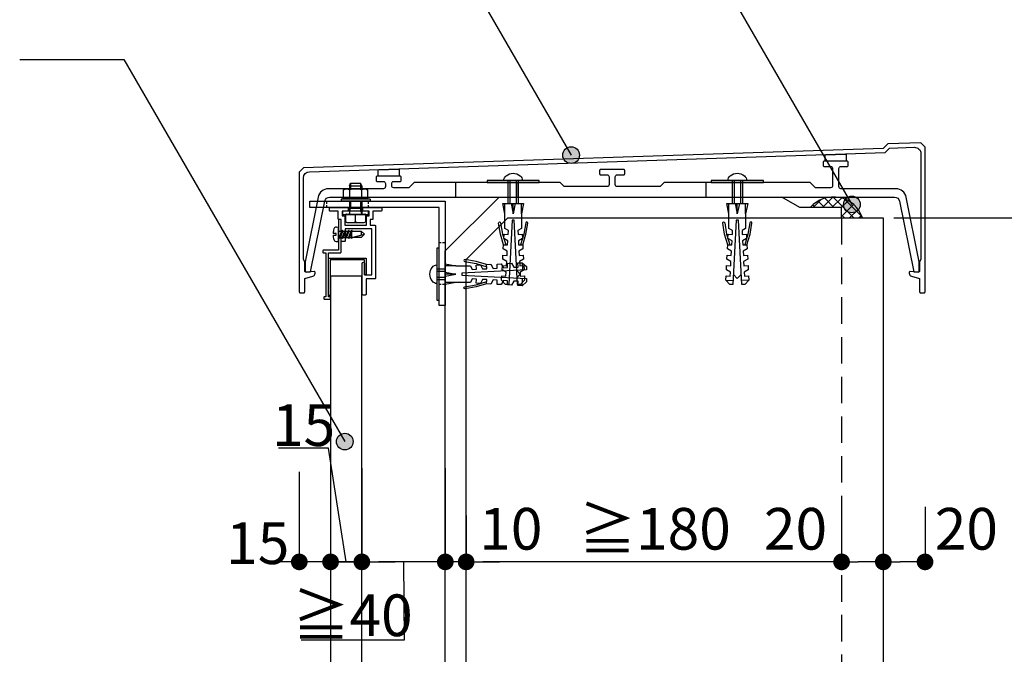
# Model space of a CAD drawing. Units: millimetres. Extents: x 0 to 2760, y 0 to 1910.
# Drawn here: x 1566 to 2038, y 936 to 1240 of the extents above; entities that cross this region are included whole.
import ezdxf

# ---------------------------------------------------------------- set-up
doc = ezdxf.new("R2010")
doc.units = ezdxf.units.MM
doc.linetypes.add('DASHED', pattern=[19.05, 12.7, -6.35])
doc.linetypes.add('DASHED2', pattern=[9.525, 6.35, -3.175])
doc.layers.get('0').update_dxf_attribs({"plot": 0})
for name, color, linetype in [('BOUSUI', 1, 'Continuous'), ('buhin', 2, 'Continuous'), ('HATCH', 9, 'Continuous'), ('KANAMONO', 4, 'Continuous'), ('KANAMONO_SCREW', 4, 'Continuous'), ('KASAGI', 150, 'Continuous'), ('KUTAI', 3, 'Continuous'), ('MOJI', 7, 'Continuous'), ('sunpo', 7, 'Continuous')]:
    doc.layers.add(name, color=color, linetype=linetype)
doc.styles.add('msゴシック', font='txt')
doc.dimstyles.get("Standard").update_dxf_attribs({"dimscale": 10, "dimtxt": 2, "dimasz": 0.8, "dimexe": 0, "dimexo": 1, "dimgap": 0.1, "dimtad": 2, "dimdec": 8, "dimdsep": 46, "dimtxsty": 'Standard', "dimblk1": 'DOT', "dimblk2": 'DOT', "dimsah": 1, "dimcen": 2.5, "dimadec": 0, "dimazin": 0, "dimtfac": 1, "dimtdec": 8, "dimtmove": 1, "dimatfit": 3, "dimldrblk": 'DOT', "dimfxl": 0, "dimtolj": 1, "dimtzin": 0, "dimarcsym": 0})

# ---------------------------------------------------------------- blocks, each defined once
blk = doc.blocks.new('_DOT')
at = {"color": 0, "linetype": 'ByBlock'}
blk.add_line((-0.5, 0), (-1, 0), dxfattribs=at)
at = {"color": 0, "linetype": 'ByBlock', "const_width": 0.5}
blk.add_lwpolyline([(-0.25, 0, 1), (0.25, 0, 1)], format="xyb", close=True, dxfattribs=at)
blk = doc.blocks.new('*D1')
at = {"layer": 'sunpo', "color": 0, "lineweight": -2}
for p, q in [((1980, 1006.35), (1980, 979.96)), ((2000, 1006.35), (2000, 979.96)), ((1992, 979.96), (1988, 979.96))]:
    blk.add_line(p, q, dxfattribs=at)
at = {"layer": 'sunpo', "color": 0, "lineweight": -2, "xscale": 8, "yscale": 8, "zscale": 8, "rotation": 180}
blk.add_blockref('_DOT', (1980, 979.96), dxfattribs=at)
at = {"layer": 'sunpo', "color": 0, "lineweight": -2, "xscale": 8, "yscale": 8, "zscale": 8}
blk.add_blockref('_DOT', (2000, 979.96), dxfattribs=at)
at = {"layer": 'sunpo', "color": 0, "insert": (2019.81, 995.84), "char_height": 20, "attachment_point": 5, "style": 'msゴシック'}
blk.add_mtext('\\A1;20', dxfattribs=at)
blk = doc.blocks.new('*D2')
at = {"layer": 'sunpo', "color": 0, "lineweight": -2}
for p, q in [((1980, 1006.35), (1980, 979.96)), ((1960, 1002.24), (1960, 979.96)), ((1972, 979.96), (1968, 979.96))]:
    blk.add_line(p, q, dxfattribs=at)
at = {"layer": 'sunpo', "color": 0, "lineweight": -2, "xscale": 8, "yscale": 8, "zscale": 8, "rotation": 180}
blk.add_blockref('_DOT', (1960, 979.96), dxfattribs=at)
at = {"layer": 'sunpo', "color": 0, "lineweight": -2, "xscale": 8, "yscale": 8, "zscale": 8}
blk.add_blockref('_DOT', (1980, 979.96), dxfattribs=at)
at = {"layer": 'sunpo', "color": 0, "insert": (1937.91, 995.84), "char_height": 20, "attachment_point": 5, "style": 'msゴシック'}
blk.add_mtext('\\A1;20', dxfattribs=at)
blk = doc.blocks.new('*D3')
at = {"layer": 'sunpo', "color": 0, "lineweight": -2}
for p, q in [((1780, 1002.24), (1780, 979.96)), ((1960, 1002.24), (1960, 979.96)), ((1952, 979.96), (1788, 979.96))]:
    blk.add_line(p, q, dxfattribs=at)
at = {"layer": 'sunpo', "color": 0, "lineweight": -2, "xscale": 8, "yscale": 8, "zscale": 8, "rotation": 180}
blk.add_blockref('_DOT', (1780, 979.96), dxfattribs=at)
at = {"layer": 'sunpo', "color": 0, "lineweight": -2, "xscale": 8, "yscale": 8, "zscale": 8}
blk.add_blockref('_DOT', (1960, 979.96), dxfattribs=at)
at = {"layer": 'sunpo', "color": 0, "insert": (1870.52, 995.84), "char_height": 20, "attachment_point": 5, "style": 'msゴシック'}
blk.add_mtext('\\A1;≧180', dxfattribs=at)
blk = doc.blocks.new('*D4')
at = {"layer": 'sunpo', "color": 0, "lineweight": -2}
for p, q in [((1770, 1002.24), (1770, 979.96)), ((1780, 1002.24), (1780, 979.96)), ((1762, 979.96), (1754, 979.96)), ((1780, 979.96), (1770, 979.96)), ((1788, 979.96), (1796, 979.96))]:
    blk.add_line(p, q, dxfattribs=at)
at = {"layer": 'sunpo', "color": 0, "lineweight": -2, "xscale": 8, "yscale": 8, "zscale": 8}
blk.add_blockref('_DOT', (1770, 979.96), dxfattribs=at)
at = {"layer": 'sunpo', "color": 0, "lineweight": -2, "xscale": 8, "yscale": 8, "zscale": 8, "rotation": 180}
blk.add_blockref('_DOT', (1780, 979.96), dxfattribs=at)
at = {"layer": 'sunpo', "color": 0, "insert": (1801.42, 995.84), "char_height": 20, "attachment_point": 5, "style": 'msゴシック'}
blk.add_mtext('\\A1;10', dxfattribs=at)
blk = doc.blocks.new('*D5')
at = {"layer": 'sunpo', "color": 0, "lineweight": -2, "ltscale": 0.5}
for p, q in [((1985, 1145), (2093.35, 1145)), ((2093.35, 778), (2093.35, 1137)), ((1985, 770), (2093.35, 770))]:
    blk.add_line(p, q, dxfattribs=at)
at = {"layer": 'sunpo', "color": 0, "lineweight": -2, "ltscale": 0.5, "xscale": 8, "yscale": 8, "zscale": 8}
for p, rotation in [((2093.35, 1145), 90), ((2093.35, 770), 270)]:
    blk.add_blockref('_DOT', p, dxfattribs=dict(at, rotation=rotation))
at = {"layer": 'sunpo', "color": 0, "ltscale": 0.5, "insert": (2105.83, 957.5), "char_height": 20, "attachment_point": 5, "rotation": 90, "style": 'msゴシック'}
blk.add_mtext('\\A1;150以上（水上）', dxfattribs=at)
blk = doc.blocks.new('*D6')
at = {"layer": 'sunpo', "color": 0, "lineweight": -2, "ltscale": 0.5}
for p, q in [((1715, 1024.96), (1715, 979.96)), ((1700, 1023.1), (1700, 979.96)), ((1692, 979.96), (1684, 979.96)), ((1715, 979.96), (1700, 979.96)), ((1723, 979.96), (1731, 979.96))]:
    blk.add_line(p, q, dxfattribs=at)
at = {"layer": 'sunpo', "color": 0, "lineweight": -2, "ltscale": 0.5, "xscale": 8, "yscale": 8, "zscale": 8}
blk.add_blockref('_DOT', (1700, 979.96), dxfattribs=at)
at = {"layer": 'sunpo', "color": 0, "lineweight": -2, "ltscale": 0.5, "xscale": 8, "yscale": 8, "zscale": 8, "rotation": 180}
blk.add_blockref('_DOT', (1715, 979.96), dxfattribs=at)
at = {"layer": 'sunpo', "color": 0, "ltscale": 0.5, "insert": (1680.07, 988.93), "char_height": 20, "attachment_point": 5, "style": 'msゴシック'}
blk.add_mtext('\\A1;15', dxfattribs=at)
blk = doc.blocks.new('*D7')
at = {"layer": 'sunpo', "color": 0, "lineweight": -2, "ltscale": 0.5}
for p, q in [((1714.02, 1034.57), (1690.09, 1034.57)), ((1722.5, 979.96), (1714.02, 1034.57)), ((1715, 1024.96), (1715, 979.96)), ((1730, 1024.96), (1730, 979.96)), ((1707, 979.96), (1699, 979.96)), ((1730, 979.96), (1715, 979.96)), ((1730, 979.96), (1715, 979.96)), ((1738, 979.96), (1746, 979.96))]:
    blk.add_line(p, q, dxfattribs=at)
at = {"layer": 'sunpo', "color": 0, "lineweight": -2, "ltscale": 0.5, "xscale": 8, "yscale": 8, "zscale": 8}
blk.add_blockref('_DOT', (1715, 979.96), dxfattribs=at)
at = {"layer": 'sunpo', "color": 0, "lineweight": -2, "ltscale": 0.5, "xscale": 8, "yscale": 8, "zscale": 8, "rotation": 180}
blk.add_blockref('_DOT', (1730, 979.96), dxfattribs=at)
at = {"layer": 'sunpo', "color": 0, "ltscale": 0.5, "insert": (1702.05, 1045.57), "char_height": 20, "attachment_point": 5, "style": 'msゴシック'}
blk.add_mtext('\\A1;15', dxfattribs=at)
blk = doc.blocks.new('*D8')
at = {"layer": 'sunpo', "color": 0, "lineweight": -2, "ltscale": 0.5}
for p, q in [((1730, 1024.96), (1730, 979.96)), ((1770, 1024.96), (1770, 979.96)), ((1762, 979.96), (1738, 979.96)), ((1750, 979.96), (1750.28, 942.48)), ((1750.28, 942.48), (1700.87, 942.48))]:
    blk.add_line(p, q, dxfattribs=at)
at = {"layer": 'sunpo', "color": 0, "lineweight": -2, "ltscale": 0.5, "xscale": 8, "yscale": 8, "zscale": 8, "rotation": 180}
blk.add_blockref('_DOT', (1730, 979.96), dxfattribs=at)
at = {"layer": 'sunpo', "color": 0, "lineweight": -2, "ltscale": 0.5, "xscale": 8, "yscale": 8, "zscale": 8}
blk.add_blockref('_DOT', (1770, 979.96), dxfattribs=at)
at = {"layer": 'sunpo', "color": 0, "ltscale": 0.5, "insert": (1725.58, 954.34), "char_height": 20, "attachment_point": 5, "style": 'msゴシック'}
blk.add_mtext('\\A1;≧40', dxfattribs=at)

msp = doc.modelspace()

# ---------------------------------------------------------------- hatches: boundary and pattern name
at = {"layer": 'HATCH'}
h = msp.add_hatch(dxfattribs=at)
h.set_pattern_fill('ANSI37', color=256, style=0)
h.set_pattern_definition([(135, (2800, 10), (2.245064, 2.245064), []), (45, (2800, 10), (2.245064, -2.245064), [])])
h.paths.add_polyline_path([(1970, 1145), (1960, 1145), (1960, 1150), (1945, 1150, -0.5807181712)])
h = msp.add_hatch(dxfattribs=at)
h.set_pattern_fill('ANSI37', color=256, style=0)
h.set_pattern_definition([(135, (2800, 10), (2.245064, 2.245064), []), (45, (2800, 10), (2.245064, -2.245064), [])])
h.paths.add_polyline_path([(1970, 1145), (1960, 1145), (1960, 1150), (1945, 1150, -0.5807181712)])
at = {"layer": 'MOJI'}
h = msp.add_hatch(color=256, dxfattribs=at)
edge = h.paths.add_edge_path()
edge.add_arc((1830.336746, 1175.112596), 4, 0, 360)
h = msp.add_hatch(color=256, dxfattribs=at)
edge = h.paths.add_edge_path()
edge.add_arc((1964.91482643, 1151.45991487), 4, 0, 360)
h = msp.add_hatch(color=256, dxfattribs=at)
edge = h.paths.add_edge_path()
edge.add_arc((1721.80075714, 1037.66361783), 4, 0, 360)

# ---------------------------------------------------------------- linework, layer by layer
at = {"layer": 'BOUSUI'}
for p, q in [((1770, 1129.14213562), (1795.85786438, 1155)), ((1795.85786438, 1155), (1931.33974596, 1155)), ((1770, 698.63961031), (1770, 1129.14213562))]:
    msp.add_line(p, q, dxfattribs=at)
msp.add_lwpolyline([(1960, 1145), (1960, 1150), (1940, 1150), (1931.33974596, 1155)], dxfattribs=at)
msp.add_lwpolyline([(1960, 1145), (1960, 1150), (1940, 1150), (1931.33974596, 1155)], dxfattribs=at)
msp.add_arc((1956.07339059, 1140.36695296), 14.67704243, 18.401039781, 138.979095271, dxfattribs=at)
msp.add_arc((1956.07339059, 1140.36695296), 14.67704243, 18.401039781, 138.979095271, dxfattribs=at)
at = {"layer": 'buhin'}
msp.add_lwpolyline([(1715, 792.00006), (1730, 792.00006), (1730, 1117.00006), (1715, 1117.00006)], close=True, dxfattribs=at)
at = {"layer": 'KANAMONO', "ltscale": 20}
for p, q in [((1724.11324865, 1158.49568299), (1724.11324865, 1154.30662433)), ((1729.88675135, 1158.49568299), (1729.88675135, 1154.30662433)), ((1721.22649731, 1154.30662433), (1720, 1154)), ((1734, 1154), (1720, 1154)), ((1720, 1154), (1720, 1153)), ((1734, 1153), (1720, 1153)), ((1732.77350269, 1154.30662433), (1734, 1154)), ((1734, 1154), (1734, 1153))]:
    msp.add_line(p, q, dxfattribs=at)
at = {"layer": 'KANAMONO', "linetype": 'DASHED2', "ltscale": 0.2}
for p, q in [((1713, 1153), (1713, 1150)), ((1733, 1153), (1733, 1150)), ((1770, 1133), (1767, 1133)), ((1770, 1113), (1767, 1113))]:
    msp.add_line(p, q, dxfattribs=at)
at = {"layer": 'KANAMONO'}
for p, q in [((1717.59998, 1140.63662), (1718.8, 1140.74356)), ((1718.8, 1133.65644), (1718.8, 1140.74356)), ((1718.8, 1138.67102), (1720.1921, 1138.67102)), ((1720.1921, 1138.67102), (1719.0671, 1135.67102)), ((1719.2, 1135.17102), (1720.7, 1139.17102)), ((1719.7079, 1135.67102), (1720.8329, 1138.67102)), ((1720.7, 1139.17102), (1720.1921, 1138.67102)), ((1721.6921, 1138.67102), (1720.5671, 1135.67102)), ((1720.8329, 1138.67102), (1720.7, 1139.17102)), ((1720.7, 1135.17102), (1722.2, 1139.17102)), ((1720.8329, 1138.67102), (1721.6921, 1138.67102)), ((1721.2079, 1135.67102), (1722.3329, 1138.67102)), ((1722.2, 1139.17102), (1721.6921, 1138.67102)), ((1723.1921, 1138.67102), (1722.0671, 1135.67102)), ((1722.2, 1135.17102), (1723.7, 1139.17102)), ((1722.3329, 1138.67102), (1722.2, 1139.17102)), ((1722.3329, 1138.67102), (1723.1921, 1138.67102)), ((1722.7079, 1135.67102), (1723.8329, 1138.67102)), ((1723.7, 1139.17102), (1723.1921, 1138.67102)), ((1724.6921, 1138.67102), (1723.5671, 1135.67102)), ((1723.8329, 1138.67102), (1723.7, 1139.17102)), ((1723.7, 1135.17102), (1725.2, 1139.17102)), ((1723.8875, 1138.67102), (1724.6921, 1138.67102)), ((1724.2079, 1135.67102), (1725.3329, 1138.67102)), ((1725.2, 1139.17102), (1724.6921, 1138.67102)), ((1725.3329, 1138.67102), (1725.2, 1139.17102)), ((1725.2, 1135.67102), (1725.2, 1138.31662)), ((1725.3329, 1138.67102), (1729.7, 1138.67102)), ((1729.7, 1138.67102), (1731.2, 1137.17102)), ((1729.7, 1138.67102), (1729.7, 1136.79602)), ((1717.59998, 1137.55586), (1716.20856, 1137.55586)), ((1716.20856, 1136.75586), (1717.59998, 1136.75586)), ((1717.59998, 1136.75586), (1717.59998, 1137.55586)), ((1717.59998, 1133.76144), (1718.8, 1133.65644)), ((1718.8, 1135.67102), (1719.0671, 1135.67102)), ((1719.0671, 1135.67102), (1719.2, 1135.17102)), ((1719.2, 1135.17102), (1719.7079, 1135.67102)), ((1719.2, 1135.17102), (1719.7079, 1135.67102)), ((1719.7079, 1135.67102), (1720.5671, 1135.67102)), ((1720.5671, 1135.67102), (1720.7, 1135.17102)), ((1720.7, 1135.17102), (1721.2079, 1135.67102)), ((1721.2079, 1135.67102), (1722.0671, 1135.67102)), ((1722.0671, 1135.67102), (1722.2, 1135.17102)), ((1722.2, 1135.17102), (1722.7079, 1135.67102)), ((1722.7079, 1135.67102), (1723.5671, 1135.67102)), ((1723.5671, 1135.67102), (1723.7, 1135.17102)), ((1723.7, 1135.17102), (1724.2079, 1135.67102)), ((1724.2079, 1135.67102), (1725.2, 1135.67102)), ((1725.2, 1135.17102), (1724.6921, 1135.67102)), ((1725.2, 1135.67102), (1731.2, 1137.17102)), ((1729.7, 1135.67102), (1725.2, 1135.67102)), ((1725.3329, 1135.67102), (1725.2, 1135.17102)), ((1731.2, 1137.17102), (1729.7, 1135.67102))]:
    msp.add_line(p, q, dxfattribs=at)
at = {"layer": 'KANAMONO', "ltscale": 20}
msp.add_lwpolyline([(1721.22649731, 1158.49568299, -0.2801190445), (1724.11324865, 1158.49568299, -0.1747005384), (1729.88675135, 1158.49568299, -0.2801190445), (1732.77350269, 1158.49568299)], format="xyb", dxfattribs=at)
msp.add_lwpolyline([(1721.22649731, 1154.30662433), (1721.22649731, 1158.49568299), (1722.1, 1159), (1731.9, 1159), (1732.77350269, 1158.49568299), (1732.77350269, 1154.30662433)], dxfattribs=at)
at = {"layer": 'KANAMONO'}
for points in [[(1770, 1103), (1767, 1103), (1767, 1150), (1705, 1150), (1705, 1153), (1770, 1153)], [(1731.2, 1124.9), (1714.8, 1124.9), (1714.8, 1107.7), (1714, 1107.7), (1714, 1125.7), (1732, 1125.7), (1732, 1117.7), (1731.2, 1117.7)]]:
    msp.add_lwpolyline(points, close=True, dxfattribs=at)
for points in [[(1720, 1137.5), (1720, 1144.2), (1719, 1144.2, -0.4142135624), (1718.7, 1144.5), (1718.7, 1148.2), (1714.8, 1148.2, -0.4142135624), (1714.5, 1148.5), (1714.5, 1149.7, -0.4142135624), (1714.8, 1150), (1723.2, 1150, -0.4142135624), (1723.5, 1149.7), (1723.5, 1148.5, -0.4142135624), (1723.2, 1148.2), (1720.5, 1148.2), (1720.5, 1146), (1721.5, 1146, -0.4142135624), (1721.8, 1145.7), (1721.8, 1141.5), (1732.2, 1141.5), (1732.2, 1145.7, -0.4142135624), (1732.5, 1146), (1733.5, 1146), (1733.5, 1148.2), (1730.8, 1148.2, -0.4142135624), (1730.5, 1148.5), (1730.5, 1149.7, -0.4142135624), (1730.8, 1150), (1739.2, 1150, -0.4142135624), (1739.5, 1149.7), (1739.5, 1148.5, -0.4142135624), (1739.2, 1148.2), (1735.3, 1148.2), (1735.3, 1144.5, -0.4142135624), (1735, 1144.2), (1734, 1144.2), (1734, 1141.5), (1736.2, 1141.5, -0.4142135624), (1736.5, 1141.2), (1736.5, 1116, -0.4142135624), (1736.2, 1115.7), (1732, 1115.7), (1732, 1108.3, -0.4142135624), (1731.7, 1108), (1730.5, 1108, -0.4142135624), (1730.2, 1108.3), (1730.2, 1123.2, -1), (1731.2, 1123.2), (1731.2, 1117.7), (1734.7, 1117.7), (1734.7, 1139.7), (1722, 1139.7), (1722, 1134, -0.4142135624), (1721.7, 1133.7), (1720.3, 1133.7, -0.4142135624), (1720, 1134), (1720, 1136.9), (1720.3, 1137.2)], [(1720, 1137.5), (1720, 1143.9, 0.4142135624), (1719.7, 1144.2), (1719.1, 1144.2, 0.4142135624), (1718.8, 1143.9), (1718.8, 1137.4), (1719, 1137.2), (1718.8, 1137), (1718.8, 1129.5), (1711.6, 1129.5, 0.4142135624), (1711.3, 1129.2), (1711.3, 1128.5, 0.4142135624), (1711.6, 1128.2), (1712.8, 1128.2), (1712.8, 1107.2), (1712.1, 1107.2, 0.4142135624), (1711.8, 1106.9), (1711.8, 1106.3, 0.4142135624), (1712.1, 1106), (1714.7, 1106, 0.4142135624), (1715, 1106.3), (1715, 1106.9, 0.4142135624), (1714.7, 1107.2), (1714, 1107.2), (1714, 1128.2), (1719.7, 1128.2, 0.4142135624), (1720, 1128.5), (1720, 1136.9)]]:
    msp.add_lwpolyline(points, format="xyb", close=True, dxfattribs=at)
at = {"layer": 'KANAMONO', "ltscale": 20}
for centre, radius, start, end in [((1722.66987298, 1149.01656082), 5.48343918, 74.7385195751, 105.2614804249), ((1727, 1132.85630678), 21.64369322, 82.335272028, 97.664727972), ((1731.33012702, 1149.01656082), 5.48343918, 74.7385195751, 105.2614804249)]:
    msp.add_arc(centre, radius, start, end, dxfattribs=at)
at = {"layer": 'KANAMONO'}
for centre, radius, start, end in [((1725.53336, 1137.15586), 9.33338, 163.974303, 177.543714), ((1717.78014, 1139.38282), 1.266672, 95.000011, 163.974303), ((1725.53336, 1137.15586), 9.33338, 182.45629, 195.35792), ((1717.75472, 1135.0194), 1.266672, 195.35802, 265)]:
    msp.add_arc(centre, radius, start, end, dxfattribs=at)
at = {"layer": 'KANAMONO_SCREW'}
for p, q in [((1724, 1160.35), (1724.613, 1161.75)), ((1724.613, 1161.75), (1729.387, 1161.75)), ((1724.613, 1161.75), (1724.613, 1159)), ((1729.387, 1161.75), (1729.387, 1159)), ((1730, 1160.35), (1729.387, 1161.75)), ((1800, 1162.991), (1800, 1151.935)), ((1801, 1162.991), (1801, 1151.935)), ((1804, 1162.991), (1804, 1151.935)), ((1805, 1162.991), (1805, 1151.935)), ((1907.492, 1162.991), (1907.492, 1151.935)), ((1908.492, 1162.991), (1908.492, 1151.935)), ((1911.492, 1162.991), (1911.492, 1151.935)), ((1912.492, 1162.991), (1912.492, 1151.935)), ((1724, 1160.35), (1730, 1160.35)), ((1724, 1160.35), (1724, 1159)), ((1730, 1160.35), (1730, 1159)), ((1724, 1153), (1724, 1146.75)), ((1724.613, 1153), (1724.613, 1149.75)), ((1729.387, 1153), (1729.387, 1149.75)), ((1730, 1153), (1730, 1146.75)), ((1798.508, 1146.935), (1798.508, 1151.935)), ((1801.508, 1151.935), (1802.508, 1146.935)), ((1803.508, 1151.935), (1802.508, 1146.935)), ((1802.508, 1146.935), (1802.508, 1151.935)), ((1806.508, 1146.935), (1806.508, 1151.935)), ((1906, 1146.935), (1906, 1151.935)), ((1909, 1151.935), (1910, 1146.935)), ((1911, 1151.935), (1910, 1146.935)), ((1910, 1146.935), (1910, 1151.935)), ((1914, 1146.935), (1914, 1151.935)), ((1724, 1149.75), (1730, 1149.75)), ((1724, 1146.75), (1724.613, 1149.75)), ((1730, 1146.75), (1729.387, 1149.75)), ((1722.46, 1146.65), (1722.46, 1146.6)), ((1722.56, 1146.75), (1731.44, 1146.75)), ((1727, 1143.18675718), (1727, 1146.6)), ((1731.54, 1146.65), (1731.54, 1146.6)), ((1766.009, 1120.492), (1770, 1120.492)), ((1766.009, 1119.492), (1770, 1119.492)), ((1775, 1122), (1770, 1122)), ((1770, 1119), (1775, 1118)), ((1766.009, 1116.492), (1770, 1116.492)), ((1766.009, 1115.492), (1770, 1115.492)), ((1775, 1118), (1770, 1118)), ((1770, 1117), (1775, 1118)), ((1775, 1114), (1770, 1114))]:
    msp.add_line(p, q, dxfattribs=at)
at = {"layer": 'KANAMONO_SCREW', "ltscale": 20}
for p, q in [((1806.777081, 1123.512946), (1806.9602568, 1120.01774212)), ((1806.777081, 1112.487054), (1806.96025686, 1115.98225694)), ((1904.487054, 1115.157919), (1907.98225694, 1114.97474314)), ((1915.512946, 1115.157919), (1912.01774212, 1114.9747432))]:
    msp.add_line(p, q, dxfattribs=at)
for points in [[(1798.0079993, 1162.99999955, -0.2167855111), (1799.13300028, 1165.21537317, -0.3510005707), (1805.88299972, 1165.21537317, -0.2167855111), (1807.0080007, 1162.99999955)], [(1905.4999993, 1162.99999955, -0.2167855111), (1906.62500028, 1165.21537317, -0.3510005707), (1913.37499972, 1165.21537317, -0.2167855111), (1914.5000007, 1162.99999955)], [(1766.00000045, 1113.4999993, -0.2167855111), (1763.78462683, 1114.62500028, -0.3510005707), (1763.78462683, 1121.37499972, -0.2167855111), (1766.00000045, 1122.5000007)]]:
    msp.add_lwpolyline(points, format="xyb", dxfattribs=at)
for points in [[(1815.008, 1163), (1790.008, 1163), (1790.008, 1162), (1815.008, 1162)], [(1922.5, 1163), (1897.5, 1163), (1897.5, 1162), (1922.5, 1162)], [(1766, 1130.5), (1766, 1105.5), (1767, 1105.5), (1767, 1130.5)]]:
    msp.add_lwpolyline(points, close=True, dxfattribs=at)
at = {"layer": 'KANAMONO_SCREW'}
for points in [[(1807.759266, 1120.151067), (1805.814343, 1119.047765), (1805.919015, 1117.050506), (1807.916274, 1117.155178), (1808.020946, 1115.157919), (1806.128359, 1113.055988), (1804.630414, 1112.977484), (1803.008, 1143.935), (1802.508, 1143.935), (1802.008, 1143.935), (1800.385585, 1112.977484), (1798.887641, 1113.055988), (1796.995054, 1115.157919), (1797.099725, 1117.155178), (1799.096984, 1117.050506), (1799.201656, 1119.047765), (1797.256733, 1120.151067), (1797.361405, 1122.148326), (1799.358664, 1122.043654), (1799.463336, 1124.040913), (1797.518413, 1125.144214), (1797.623085, 1127.141473), (1799.620344, 1127.036801), (1799.725016, 1129.03406), (1797.780093, 1130.137362), (1797.884765, 1132.134621), (1799.882024, 1132.029949), (1799.986696, 1134.027208), (1798.041773, 1135.13051), (1798.146445, 1137.127769), (1800.143704, 1137.023097), (1800.248376, 1139.020356), (1798.508, 1139.935), (1798.508, 1143.935), (1798.508, 1146.935), (1797.508, 1151.935), (1802.508, 1151.935), (1807.508, 1151.935), (1806.508, 1146.935), (1806.508, 1143.935), (1806.508, 1139.935), (1804.767624, 1139.020356), (1804.872296, 1137.023097), (1806.869555, 1137.127769), (1806.974227, 1135.13051), (1805.029303, 1134.027208), (1805.133975, 1132.029949), (1807.131234, 1132.134621), (1807.235906, 1130.137362), (1805.290983, 1129.03406), (1805.395655, 1127.036801), (1807.392914, 1127.141473), (1807.497586, 1125.144214), (1805.552663, 1124.040913), (1805.657335, 1122.043654), (1807.654594, 1122.148326)], [(1915.251266, 1120.151067), (1913.306343, 1119.047765), (1913.411015, 1117.050506), (1915.408274, 1117.155178), (1915.512946, 1115.157919), (1913.620359, 1113.055988), (1912.122414, 1112.977484), (1910.5, 1143.935), (1910, 1143.935), (1909.5, 1143.935), (1907.877585, 1112.977484), (1906.379641, 1113.055988), (1904.487054, 1115.157919), (1904.591725, 1117.155178), (1906.588984, 1117.050506), (1906.693656, 1119.047765), (1904.748733, 1120.151067), (1904.853405, 1122.148326), (1906.850664, 1122.043654), (1906.955336, 1124.040913), (1905.010413, 1125.144214), (1905.115085, 1127.141473), (1907.112344, 1127.036801), (1907.217016, 1129.03406), (1905.272093, 1130.137362), (1905.376765, 1132.134621), (1907.374024, 1132.029949), (1907.478696, 1134.027208), (1905.533773, 1135.13051), (1905.638445, 1137.127769), (1907.635704, 1137.023097), (1907.740376, 1139.020356), (1906, 1139.935), (1906, 1143.935), (1906, 1146.935), (1905, 1151.935), (1910, 1151.935), (1915, 1151.935), (1914, 1146.935), (1914, 1143.935), (1914, 1139.935), (1912.259624, 1139.020356), (1912.364296, 1137.023097), (1914.361555, 1137.127769), (1914.466227, 1135.13051), (1912.521303, 1134.027208), (1912.625975, 1132.029949), (1914.623234, 1132.134621), (1914.727906, 1130.137362), (1912.782983, 1129.03406), (1912.887655, 1127.036801), (1914.884914, 1127.141473), (1914.989586, 1125.144214), (1913.044663, 1124.040913), (1913.149335, 1122.043654), (1915.146594, 1122.148326)], [(1720.75, 1146.6), (1733.25, 1146.6), (1733.25, 1148.2), (1720.75, 1148.2)], [(1722.11, 1143.18675718), (1722.86648563, 1142.75), (1731.13351437, 1142.75), (1731.89, 1143.18675718), (1731.89, 1146.6), (1722.11, 1146.6)], [(1801.783933, 1123.251266), (1802.887235, 1121.306343), (1804.884494, 1121.411015), (1804.779822, 1123.408274), (1806.777081, 1123.512946), (1808.879012, 1121.620359), (1808.957516, 1120.122414), (1778, 1118.5), (1778, 1118), (1778, 1117.5), (1808.957516, 1115.877585), (1808.879012, 1114.379641), (1806.777081, 1112.487054), (1804.779822, 1112.591725), (1804.884494, 1114.588984), (1802.887235, 1114.693656), (1801.783933, 1112.748733), (1799.786674, 1112.853405), (1799.891346, 1114.850664), (1797.894087, 1114.955336), (1796.790786, 1113.010413), (1794.793527, 1113.115085), (1794.898199, 1115.112344), (1792.90094, 1115.217016), (1791.797638, 1113.272093), (1789.800379, 1113.376765), (1789.905051, 1115.374024), (1787.907792, 1115.478696), (1786.80449, 1113.533773), (1784.807231, 1113.638445), (1784.911903, 1115.635704), (1782.914644, 1115.740376), (1782, 1114), (1778, 1114), (1775, 1114), (1770, 1113), (1770, 1118), (1770, 1123), (1775, 1122), (1778, 1122), (1782, 1122), (1782.914644, 1120.259624), (1784.911903, 1120.364296), (1784.807231, 1122.361555), (1786.80449, 1122.466227), (1787.907792, 1120.521303), (1789.905051, 1120.625975), (1789.800379, 1122.623234), (1791.797638, 1122.727906), (1792.90094, 1120.782983), (1794.898199, 1120.887655), (1794.793527, 1122.884914), (1796.790786, 1122.989586), (1797.894087, 1121.044663), (1799.891346, 1121.149335), (1799.786674, 1123.146594)]]:
    msp.add_lwpolyline(points, close=True, dxfattribs=at)
for points in [[(1797.884765, 1132.134621), (1796.388009, 1137.134621), (1795.49760891, 1142.47702555, -0.9999999062), (1796.48400293, 1142.64142444), (1797.401803, 1137.134621), (1798.947484, 1132.078926)], [(1807.131235, 1132.134621), (1808.627991, 1137.134621), (1809.51839109, 1142.47702555, 0.9999999062), (1808.53199707, 1142.64142444), (1807.614197, 1137.134621), (1806.068516, 1132.078926)], [(1905.376765, 1132.134621), (1903.880009, 1137.134621), (1902.98960891, 1142.47702555, -0.9999999062), (1903.97600293, 1142.64142444), (1904.893803, 1137.134621), (1906.439484, 1132.078926)], [(1914.623235, 1132.134621), (1916.119991, 1137.134621), (1917.01039109, 1142.47702555, 0.9999999062), (1916.02399707, 1142.64142444), (1915.106197, 1137.134621), (1913.560516, 1132.078926)], [(1789.800379, 1122.623235), (1784.800379, 1124.119991), (1779.45797445, 1125.01039109, 0.9999999062), (1779.29357556, 1124.02399707), (1784.800379, 1123.106197), (1789.856074, 1121.560516)], [(1789.800379, 1113.376765), (1784.800379, 1111.880009), (1779.45797445, 1110.98960891, -0.9999999062), (1779.29357556, 1111.97600293), (1784.800379, 1112.893803), (1789.856074, 1114.439484)]]:
    msp.add_lwpolyline(points, format="xyb", dxfattribs=at)
for points in [[(1804.130556, 1116.130556), (1805.940694, 1118), (1804.130556, 1119.869444)], [(1908.130556, 1117.804444), (1910, 1115.994306), (1911.869444, 1117.804444)]]:
    msp.add_lwpolyline(points, dxfattribs=at)
for centre, radius, start, end in [((1724.555, 1149.81202676), 7.06202676, 249.7438419996, 290.2561580004), ((1722.56, 1146.65), 0.1, 90, 180), ((1729.445, 1149.81202676), 7.06202676, 249.7438419996, 290.2561580004), ((1731.44, 1146.65), 0.1, 0, 90)]:
    msp.add_arc(centre, radius, start, end, dxfattribs=at)
at = {"layer": 'KASAGI'}
for p, q in [((1775, 1155), (1775, 1162)), ((1805, 1155), (1805, 1162)), ((1895, 1155), (1895, 1162))]:
    msp.add_line(p, q, dxfattribs=at)
for points in [[(1703.13487824, 1119.03740233, -0.434812375), (1702.6, 1119.53618436), (1702.6, 1124), (1702, 1125.03923048), (1702, 1164.16388966, -0.4044874038), (1704.90005551, 1167.16222438), (1980.85584447, 1176.36075068), (1982.99377551, 1178.49868171), (1994.90005551, 1178.89555771, -0.4240070752), (1998, 1175.89722299), (1998, 1125.03923048), (1997.4, 1124), (1997.4, 1119.53618436, -0.434812375), (1996.86512176, 1119.03740233), (1992.93487824, 1119.31223173, 0.434812375), (1992.4, 1118.8134497), (1992.4, 1118.49842852, 0.3389401544), (1993.50910001, 1117.05025823), (1997.4, 1116), (1997.4, 1109.5, 0.4142135624), (1997.9, 1109), (1999.5, 1109, 0.4142135624), (2000, 1109.5), (2000, 1179), (1998, 1181), (1982.13793103, 1180.47126437), (1980, 1178.33333333), (1702.06896552, 1169.06896552), (1700, 1167), (1700, 1109.5, 0.4142135624), (1700.5, 1109), (1702.1, 1109, 0.4142135624), (1702.6, 1109.5), (1702.6, 1116), (1706.49089999, 1117.05025823, 0.3389401544), (1707.6, 1118.49842852), (1707.6, 1118.8134497, 0.434812375), (1707.06512176, 1119.31223173)], [(1955.7, 1168.7), (1955.7, 1160.5, -0.4142135624), (1954.7, 1159.5), (1947.5, 1159.5), (1945, 1162), (1875, 1162), (1873, 1160), (1852.5, 1160, -0.4142135624), (1851.5, 1161), (1851.5, 1164.7, -0.4142135624), (1852.5, 1165.7), (1855.5, 1165.7, 0.4142135624), (1856, 1166.2), (1856, 1167.7, 0.4142135624), (1855.5, 1168.2), (1844.5, 1168.2, 0.4142135624), (1844, 1167.7), (1844, 1166.2, 0.4142135624), (1844.5, 1165.7), (1847.5, 1165.7, -0.4142135624), (1848.5, 1164.7), (1848.5, 1161, -0.4142135624), (1847.5, 1160), (1827, 1160), (1825, 1162), (1755, 1162), (1752.5, 1159.5), (1745.3, 1159.5, -0.4142135624), (1744.3, 1160.5), (1744.3, 1161.5, -0.4142135624), (1745.3, 1162.5), (1748.3, 1162.5, 0.4142135624), (1748.8, 1163), (1748.8, 1164.5, 0.4142135624), (1748.3, 1165), (1737.3, 1165, 0.4142135624), (1736.8, 1164.5), (1736.8, 1163, 0.4142135624), (1737.3, 1162.5), (1740.3, 1162.5, -0.4142135624), (1741.3, 1161.5), (1741.3, 1160, -0.4142135624), (1740.3, 1159), (1713.89901951, 1159, 0.357510765), (1708.99611614, 1154.98058068), (1702.8, 1124), (1702.8, 1119.53618436, 0.434812375), (1703.33487824, 1119.03740233), (1705.4057561, 1119.18221222), (1712.16737173, 1152.99029034, -0.357510765), (1714.61882342, 1155), (1985.38117658, 1155, -0.357510765), (1987.83262827, 1152.99029034), (1994.5942439, 1119.18221222), (1996.66512176, 1119.03740233, 0.434812375), (1997.2, 1119.53618436), (1997.2, 1124), (1991.00388386, 1154.98058068, 0.357510765), (1986.10098049, 1159), (1959.7, 1159, -0.4142135624), (1958.7, 1160), (1958.7, 1168.7, -0.4142135624), (1959.7, 1169.7), (1962.7, 1169.7, 0.4142135624), (1963.2, 1170.2), (1963.2, 1171.7, 0.4142135624), (1962.7, 1172.2), (1951.7, 1172.2, 0.4142135624), (1951.2, 1171.7), (1951.2, 1170.2, 0.4142135624), (1951.7, 1169.7), (1954.7, 1169.7, -0.4142135624)]]:
    msp.add_lwpolyline(points, format="xyb", close=True, dxfattribs=at)
for points in [[(1962.2, 1175.53877777), (1962.2, 1172.2), (1952.2, 1172.2), (1952.2, 1175.20544443)], [(1747.8, 1168.39211098), (1747.8, 1165), (1737.8, 1165), (1737.8, 1168.05877764)]]:
    msp.add_lwpolyline(points, close=True, dxfattribs=at)
at = {"layer": 'KUTAI'}
for p, q in [((1800, 1145), (1780, 1125)), ((1800, 1145), (1980, 1145)), ((1980, 1145), (1980, 703)), ((1780, 795), (1780, 1125))]:
    msp.add_line(p, q, dxfattribs=at)
at = {"layer": 'KUTAI', "linetype": 'DASHED'}
msp.add_line((1960, 1145), (1960, 703), dxfattribs=at)
at = {"layer": 'MOJI'}
for points in [[(1781.28453518, 1382.91436873), (1831.28453518, 1382.91436873), (1964.91482643, 1151.45991487)], [(1691.91352609, 1328.26610545), (1741.91352609, 1328.26610545), (1830.336746, 1175.112596)], [(1565.9436081, 1221.01357832), (1615.9436081, 1221.01357832), (1721.80075714, 1037.66361783)]]:
    msp.add_lwpolyline(points, dxfattribs=at)
for centre in [(1830.336746, 1175.112596), (1964.91482643, 1151.45991487), (1721.80075714, 1037.66361783)]:
    msp.add_circle(centre, 4, dxfattribs=at)

# ---------------------------------------------------------------- dimensions: what is measured, and where the dimension line sits
at = {"layer": 'sunpo', "ltscale": 0.5}
dim = msp.add_linear_dim(base=(2093.35445948, 1145), p1=(1980, 770), p2=(1980, 1145), angle=90, text='150以上（水上）', dimstyle='Standard', override={"dimexo": 0.5, "dimtxsty": 'msゴシック', "dimtmove": 2}, dxfattribs=at)
dim.commit()
dim.dimension.update_dxf_attribs({"geometry": '*D5', "text_midpoint": (2105.8265407, 957.5)})
for base, p1, p2, override, picture, middle in [((1715, 979.9585062443), (1730, 1029.9585062443), (1715, 1029.9585062443), {"dimtxt": 2, "dimexo": 0.5, "dimtxsty": 'msゴシック'}, '*D7', (1713.0192493501, 1034.571858054)), ((1700, 979.9585062443), (1715, 1029.9585062443), (1700, 1028.1043617545), {"dimtxt": 2, "dimexo": 0.5, "dimtxsty": 'msゴシック'}, '*D6', (1680.074705498, 977.9328547903)), ((1730, 979.9585062443), (1770, 1029.9585062443), (1730, 1029.9585062443), {"dimtxt": 2, "dimexo": 0.5, "dimpost": '≧<>', "dimtxsty": 'msゴシック'}, '*D8', (1749.2842897299, 942.4811344531))]:
    dim = msp.add_linear_dim(base=base, p1=p1, p2=p2, angle=180, dimstyle='Standard', override=override, dxfattribs=at)
    dim.commit()
    dim.dimension.update_dxf_attribs({"geometry": picture, "text_midpoint": middle, "dimtype": 160})
at = {"layer": 'sunpo'}
for base, p1, p2, override, picture, middle in [((1960, 979.9585062443), (1980, 1011.3464575736), (1960, 1007.2370420025), {"dimexo": 0.5, "dimtxsty": 'msゴシック', "dimtmove": 2}, '*D2', (1937.9119593262, 995.8379205784)), ((1980, 979.9585062443), (2000, 1011.3464575736), (1980, 1011.3464575736), {"dimexo": 0.5, "dimtxsty": 'msゴシック', "dimtmove": 2}, '*D1', (2019.8122250536, 995.8379205784)), ((1770, 979.9585062443), (1780, 1007.2370420025), (1770, 1007.2370420025), {"dimexo": 0.5, "dimtxsty": 'msゴシック', "dimtmove": 2}, '*D4', (1801.4186767111, 995.8379205784)), ((1780, 979.9585062443), (1960, 1007.2370420025), (1780, 1007.2370420025), {"dimexo": 0.5, "dimpost": '≧<>', "dimtxsty": 'msゴシック', "dimtmove": 2}, '*D3', (1870.5187288767, 995.8379205784))]:
    dim = msp.add_linear_dim(base=base, p1=p1, p2=p2, angle=180, dimstyle='Standard', override=override, dxfattribs=at)
    dim.commit()
    dim.dimension.update_dxf_attribs({"geometry": picture, "text_midpoint": middle, "dimtype": 160})

doc.saveas('drawing.dxf')
